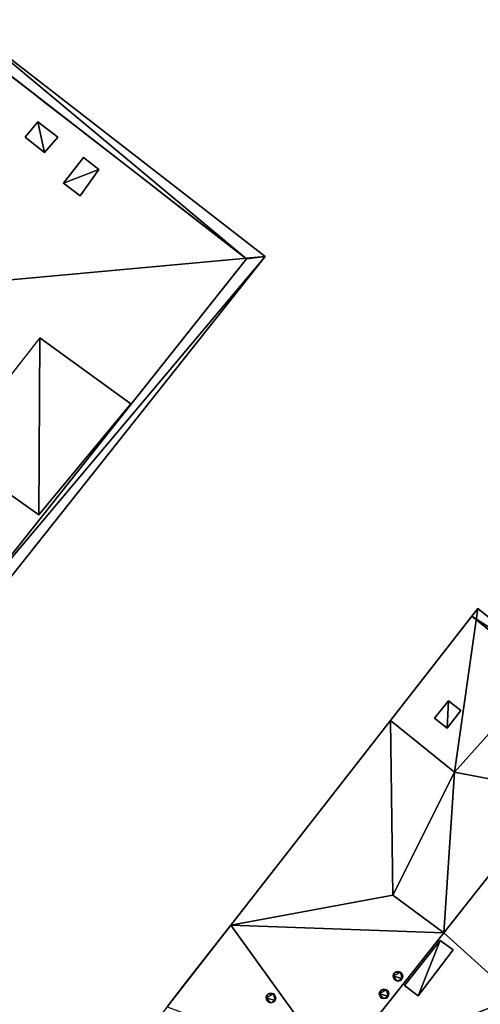
# Model space of a CAD drawing. Units: metres. Extents: x 72490 to 73139, y 350490 to 351018.
# Drawn here: x 72733 to 72747, y 350959 to 350989 of the extents above; entities that cross this region are included whole.
import ezdxf

# ---------------------------------------------------------------- set-up
doc = ezdxf.new("R2010")
doc.units = ezdxf.units.M
for name, color, linetype in [('BreakBottoms', 214, 'Continuous'), ('BreakTops', 212, 'Continuous'), ('FacadeFaces', 67, 'Continuous'), ('OuterEaves', 4, 'Continuous'), ('OuterWalls', 4, 'Continuous'), ('ProtrusionFaces', 250, 'Continuous'), ('RidgeLines', 22, 'Continuous'), ('RoofFaces', 250, 'Continuous'), ('RoofLines', 2, 'Continuous'), ('TerrainIntersection', 106, 'Continuous'), ('VerticalRoofFaces', 67, 'Continuous')]:
    doc.layers.add(name, color=color, linetype=linetype)

msp = doc.modelspace()

# ---------------------------------------------------------------- linework, layer by layer
at = {"layer": 'BreakBottoms'}
msp.add_polyline3d([(72746.427, 350966.216, 268.558), (72744.493, 350967.777, 265.954)], dxfattribs=at)
at = {"layer": 'BreakTops'}
msp.add_polyline3d([(72746.427, 350966.216, 268.558), (72744.493, 350967.777, 268.558)], dxfattribs=at)
at = {"layer": 'FacadeFaces'}
for points in [[(72731.549, 350988.418, 266.21), (72740.142, 350981.742, 266.188), (72740.142, 350981.742, 258.82), (72731.549, 350988.418, 266.21)], [(72731.549, 350988.418, 266.21), (72740.142, 350981.742, 258.82), (72731.549, 350988.418, 258.82), (72731.549, 350988.418, 266.21)], [(72733.452, 350985.421, 267.436), (72733.838, 350985.887, 266.868), (72733.838, 350985.887, 266.768), (72733.452, 350985.421, 267.436)], [(72733.452, 350985.421, 267.436), (72733.838, 350985.887, 266.768), (72733.452, 350985.421, 267.336), (72733.452, 350985.421, 267.436)], [(72733.838, 350985.887, 266.868), (72734.437, 350985.422, 266.868), (72734.437, 350985.422, 266.768), (72733.838, 350985.887, 266.868)], [(72733.838, 350985.887, 266.868), (72734.437, 350985.422, 266.768), (72733.838, 350985.887, 266.768), (72733.838, 350985.887, 266.868)], [(72734.04, 350984.959, 267.44), (72733.452, 350985.421, 267.436), (72733.452, 350985.421, 267.336), (72734.04, 350984.959, 267.44)], [(72734.04, 350984.959, 267.44), (72733.452, 350985.421, 267.336), (72734.04, 350984.959, 267.34), (72734.04, 350984.959, 267.44)], [(72734.437, 350985.422, 266.868), (72734.04, 350984.959, 267.44), (72734.04, 350984.959, 267.34), (72734.437, 350985.422, 266.868)], [(72734.437, 350985.422, 266.868), (72734.04, 350984.959, 267.34), (72734.437, 350985.422, 266.768), (72734.437, 350985.422, 266.868)], [(72734.614, 350984.033, 270.172), (72735.221, 350984.806, 270.172), (72735.221, 350984.806, 266.773), (72734.614, 350984.033, 270.172)], [(72734.614, 350984.033, 270.172), (72735.221, 350984.806, 266.773), (72734.614, 350984.033, 267.696), (72734.614, 350984.033, 270.172)], [(72735.221, 350984.806, 270.172), (72735.676, 350984.446, 270.172), (72735.676, 350984.446, 266.778), (72735.221, 350984.806, 270.172)], [(72735.221, 350984.806, 270.172), (72735.676, 350984.446, 266.778), (72735.221, 350984.806, 266.773), (72735.221, 350984.806, 270.172)], [(72735.676, 350984.446, 270.172), (72735.112, 350983.652, 270.172), (72735.112, 350983.652, 267.692), (72735.676, 350984.446, 270.172)], [(72735.676, 350984.446, 270.172), (72735.112, 350983.652, 267.692), (72735.676, 350984.446, 266.778), (72735.676, 350984.446, 270.172)], [(72735.112, 350983.652, 270.172), (72734.614, 350984.033, 270.172), (72734.614, 350984.033, 267.696), (72735.112, 350983.652, 270.172)], [(72735.112, 350983.652, 270.172), (72734.614, 350984.033, 267.696), (72735.112, 350983.652, 267.692), (72735.112, 350983.652, 270.172)], [(72740.142, 350981.742, 266.188), (72731.684, 350971.083, 266.189), (72731.684, 350971.083, 258.82), (72740.142, 350981.742, 266.188)], [(72740.142, 350981.742, 266.188), (72731.684, 350971.083, 258.82), (72740.142, 350981.742, 258.82), (72740.142, 350981.742, 266.188)], [(72733.897, 350979.348, 269.203), (72736.649, 350977.36, 267.73), (72736.649, 350977.36, 266.199), (72733.897, 350979.348, 269.203)], [(72736.649, 350977.36, 267.73), (72733.871, 350974.002, 267.73), (72733.871, 350974.002, 266.278), (72736.649, 350977.36, 267.73)], [(72736.649, 350977.36, 267.73), (72733.871, 350974.002, 266.278), (72736.649, 350977.36, 266.199), (72736.649, 350977.36, 267.73)], [(72733.871, 350974.002, 267.73), (72731.188, 350975.893, 269.18), (72733.871, 350974.002, 266.278), (72733.871, 350974.002, 267.73)], [(72744.493, 350967.777, 265.954), (72746.952, 350970.931, 265.954), (72746.952, 350970.931, 258.673), (72744.493, 350967.777, 265.954)], [(72744.493, 350967.777, 265.954), (72746.952, 350970.931, 258.673), (72744.493, 350967.777, 258.673), (72744.493, 350967.777, 265.954)], [(72746.952, 350970.931, 265.954), (72749.112, 350969.189, 268.694), (72749.112, 350969.189, 258.673), (72746.952, 350970.931, 265.954)], [(72746.952, 350970.931, 265.954), (72749.112, 350969.189, 258.673), (72746.952, 350970.931, 258.673), (72746.952, 350970.931, 265.954)], [(72745.828, 350967.85, 267.11), (72746.246, 350968.369, 267.121), (72746.246, 350968.369, 267.021), (72745.828, 350967.85, 267.11)], [(72745.828, 350967.85, 267.11), (72746.246, 350968.369, 267.021), (72745.828, 350967.85, 267.01), (72745.828, 350967.85, 267.11)], [(72746.246, 350968.369, 267.121), (72746.625, 350968.078, 267.622), (72746.625, 350968.078, 267.522), (72746.246, 350968.369, 267.121)], [(72746.246, 350968.369, 267.121), (72746.625, 350968.078, 267.522), (72746.246, 350968.369, 267.021), (72746.246, 350968.369, 267.121)], [(72746.625, 350968.078, 267.622), (72746.207, 350967.54, 267.623), (72746.207, 350967.54, 267.523), (72746.625, 350968.078, 267.622)], [(72746.625, 350968.078, 267.622), (72746.207, 350967.54, 267.523), (72746.625, 350968.078, 267.522), (72746.625, 350968.078, 267.622)], [(72739.667, 350961.583, 268.558), (72744.493, 350967.777, 268.558), (72744.493, 350967.777, 258.673), (72739.667, 350961.583, 268.558)], [(72739.667, 350961.583, 268.558), (72744.493, 350967.777, 258.673), (72739.667, 350961.583, 258.673), (72739.667, 350961.583, 268.558)], [(72746.207, 350967.54, 267.623), (72745.828, 350967.85, 267.11), (72745.828, 350967.85, 267.01), (72746.207, 350967.54, 267.623)], [(72746.207, 350967.54, 267.623), (72745.828, 350967.85, 267.01), (72746.207, 350967.54, 267.523), (72746.207, 350967.54, 267.623)], [(72737.745, 350959.117, 268.558), (72739.667, 350961.583, 268.558), (72739.667, 350961.583, 258.673), (72737.745, 350959.117, 268.558)], [(72737.745, 350959.117, 268.558), (72739.667, 350961.583, 258.673), (72737.745, 350959.117, 258.673), (72737.745, 350959.117, 268.558)], [(72744.92, 350959.754, 272.488), (72745.999, 350961.121, 272.488), (72745.999, 350961.121, 271.683), (72744.92, 350959.754, 272.488)], [(72744.92, 350959.754, 272.488), (72745.999, 350961.121, 271.683), (72744.92, 350959.754, 271.682), (72744.92, 350959.754, 272.488)], [(72746.391, 350960.841, 272.488), (72745.338, 350959.442, 272.488), (72745.338, 350959.442, 271.151), (72746.391, 350960.841, 272.488)], [(72746.391, 350960.841, 272.488), (72745.338, 350959.442, 271.151), (72746.391, 350960.841, 271.193), (72746.391, 350960.841, 272.488)], [(72745.999, 350961.121, 272.488), (72746.391, 350960.841, 272.488), (72746.391, 350960.841, 271.193), (72745.999, 350961.121, 272.488)], [(72745.999, 350961.121, 272.488), (72746.391, 350960.841, 271.193), (72745.999, 350961.121, 271.683), (72745.999, 350961.121, 272.488)], [(72744.579, 350960.037, 271.666), (72744.591, 350960.106, 271.666), (72744.591, 350960.106, 271.49), (72744.579, 350960.037, 271.666)], [(72744.579, 350960.037, 271.666), (72744.591, 350960.106, 271.49), (72744.579, 350960.037, 271.51), (72744.579, 350960.037, 271.666)], [(72744.6, 350959.96, 271.666), (72744.579, 350960.037, 271.666), (72744.579, 350960.037, 271.51), (72744.6, 350959.96, 271.666)], [(72744.6, 350959.96, 271.666), (72744.579, 350960.037, 271.51), (72744.6, 350959.96, 271.55), (72744.6, 350959.96, 271.666)], [(72744.591, 350960.106, 271.666), (72744.643, 350960.162, 271.666), (72744.643, 350960.162, 271.493), (72744.591, 350960.106, 271.666)], [(72744.591, 350960.106, 271.666), (72744.643, 350960.162, 271.493), (72744.591, 350960.106, 271.49), (72744.591, 350960.106, 271.666)], [(72744.646, 350959.908, 271.666), (72744.6, 350959.96, 271.666), (72744.6, 350959.96, 271.55), (72744.646, 350959.908, 271.666)], [(72744.646, 350959.908, 271.666), (72744.6, 350959.96, 271.55), (72744.646, 350959.908, 271.592), (72744.646, 350959.908, 271.666)], [(72744.643, 350960.162, 271.666), (72744.718, 350960.181, 271.666), (72744.718, 350960.181, 271.522), (72744.643, 350960.162, 271.666)], [(72744.643, 350960.162, 271.666), (72744.718, 350960.181, 271.522), (72744.643, 350960.162, 271.493), (72744.643, 350960.162, 271.666)], [(72744.718, 350960.181, 271.666), (72744.799, 350960.16, 271.666), (72744.799, 350960.16, 271.569), (72744.718, 350960.181, 271.666)], [(72744.718, 350960.181, 271.666), (72744.799, 350960.16, 271.569), (72744.718, 350960.181, 271.522), (72744.718, 350960.181, 271.666)], [(72744.849, 350959.965, 271.666), (72744.795, 350959.91, 271.666), (72744.795, 350959.91, 271.663), (72744.849, 350959.965, 271.666)], [(72744.799, 350960.16, 271.666), (72744.845, 350960.115, 271.666), (72744.845, 350960.115, 271.609), (72744.799, 350960.16, 271.666)], [(72744.799, 350960.16, 271.666), (72744.845, 350960.115, 271.609), (72744.799, 350960.16, 271.569), (72744.799, 350960.16, 271.666)], [(72744.845, 350960.115, 271.666), (72744.868, 350960.044, 271.666), (72744.868, 350960.044, 271.647), (72744.845, 350960.115, 271.666)], [(72744.845, 350960.115, 271.666), (72744.868, 350960.044, 271.647), (72744.845, 350960.115, 271.609), (72744.845, 350960.115, 271.666)], [(72744.868, 350960.044, 271.666), (72744.849, 350959.965, 271.666), (72744.868, 350960.044, 271.647), (72744.868, 350960.044, 271.666)], [(72744.223, 350959.63, 271.666), (72744.298, 350959.649, 271.666), (72744.298, 350959.649, 271.523), (72744.223, 350959.63, 271.666)], [(72744.223, 350959.63, 271.666), (72744.298, 350959.649, 271.523), (72744.223, 350959.63, 271.494), (72744.223, 350959.63, 271.666)], [(72744.298, 350959.649, 271.666), (72744.379, 350959.628, 271.666), (72744.379, 350959.628, 271.57), (72744.298, 350959.649, 271.666)], [(72744.298, 350959.649, 271.666), (72744.379, 350959.628, 271.57), (72744.298, 350959.649, 271.523), (72744.298, 350959.649, 271.666)], [(72744.716, 350959.892, 271.666), (72744.646, 350959.908, 271.666), (72744.646, 350959.908, 271.592), (72744.716, 350959.892, 271.666)], [(72744.716, 350959.892, 271.666), (72744.646, 350959.908, 271.592), (72744.716, 350959.892, 271.631), (72744.716, 350959.892, 271.666)], [(72744.795, 350959.91, 271.666), (72744.716, 350959.892, 271.666), (72744.716, 350959.892, 271.631), (72744.795, 350959.91, 271.666)], [(72744.795, 350959.91, 271.666), (72744.716, 350959.892, 271.631), (72744.795, 350959.91, 271.663), (72744.795, 350959.91, 271.666)], [(72745.338, 350959.442, 272.488), (72744.92, 350959.754, 272.488), (72744.92, 350959.754, 271.682), (72745.338, 350959.442, 272.488)], [(72745.338, 350959.442, 272.488), (72744.92, 350959.754, 271.682), (72745.338, 350959.442, 271.151), (72745.338, 350959.442, 272.488)], [(72740.739, 350959.381, 271.534), (72740.751, 350959.45, 271.534), (72740.751, 350959.45, 269.89), (72740.739, 350959.381, 271.534)], [(72740.739, 350959.381, 271.534), (72740.751, 350959.45, 269.89), (72740.739, 350959.381, 269.91), (72740.739, 350959.381, 271.534)], [(72740.759, 350959.304, 271.534), (72740.739, 350959.381, 271.534), (72740.739, 350959.381, 269.91), (72740.759, 350959.304, 271.534)], [(72740.759, 350959.304, 271.534), (72740.739, 350959.381, 269.91), (72740.759, 350959.304, 269.949), (72740.759, 350959.304, 271.534)], [(72740.751, 350959.45, 271.534), (72740.803, 350959.506, 271.534), (72740.803, 350959.506, 269.894), (72740.751, 350959.45, 271.534)], [(72740.751, 350959.45, 271.534), (72740.803, 350959.506, 269.894), (72740.751, 350959.45, 269.89), (72740.751, 350959.45, 271.534)], [(72740.803, 350959.506, 271.534), (72740.878, 350959.525, 271.534), (72740.878, 350959.525, 269.923), (72740.803, 350959.506, 271.534)], [(72740.803, 350959.506, 271.534), (72740.878, 350959.525, 269.923), (72740.803, 350959.506, 269.894), (72740.803, 350959.506, 271.534)], [(72740.878, 350959.525, 271.534), (72740.959, 350959.504, 271.534), (72740.959, 350959.504, 269.971), (72740.878, 350959.525, 271.534)], [(72740.878, 350959.525, 271.534), (72740.959, 350959.504, 269.971), (72740.878, 350959.525, 269.923), (72740.878, 350959.525, 271.534)], [(72740.959, 350959.504, 271.534), (72741.005, 350959.458, 271.534), (72741.005, 350959.458, 270.01), (72740.959, 350959.504, 271.534)], [(72740.959, 350959.504, 271.534), (72741.005, 350959.458, 270.01), (72740.959, 350959.504, 269.971), (72740.959, 350959.504, 271.534)], [(72741.005, 350959.458, 271.534), (72741.028, 350959.388, 271.534), (72741.028, 350959.388, 270.048), (72741.005, 350959.458, 271.534)], [(72741.005, 350959.458, 271.534), (72741.028, 350959.388, 270.048), (72741.005, 350959.458, 270.01), (72741.005, 350959.458, 271.534)], [(72741.028, 350959.388, 271.534), (72741.009, 350959.308, 271.534), (72741.009, 350959.308, 270.069), (72741.028, 350959.388, 271.534)], [(72741.028, 350959.388, 271.534), (72741.009, 350959.308, 270.069), (72741.028, 350959.388, 270.048), (72741.028, 350959.388, 271.534)], [(72744.159, 350959.505, 271.666), (72744.171, 350959.574, 271.666), (72744.171, 350959.574, 271.49), (72744.159, 350959.505, 271.666)], [(72744.159, 350959.505, 271.666), (72744.171, 350959.574, 271.49), (72744.159, 350959.505, 271.511), (72744.159, 350959.505, 271.666)], [(72744.18, 350959.428, 271.666), (72744.159, 350959.505, 271.666), (72744.159, 350959.505, 271.511), (72744.18, 350959.428, 271.666)], [(72744.18, 350959.428, 271.666), (72744.159, 350959.505, 271.511), (72744.18, 350959.428, 271.55), (72744.18, 350959.428, 271.666)], [(72744.171, 350959.574, 271.666), (72744.223, 350959.63, 271.666), (72744.223, 350959.63, 271.494), (72744.171, 350959.574, 271.666)], [(72744.171, 350959.574, 271.666), (72744.223, 350959.63, 271.494), (72744.171, 350959.574, 271.49), (72744.171, 350959.574, 271.666)], [(72744.226, 350959.376, 271.666), (72744.18, 350959.428, 271.666), (72744.18, 350959.428, 271.55), (72744.226, 350959.376, 271.666)], [(72744.226, 350959.376, 271.666), (72744.18, 350959.428, 271.55), (72744.226, 350959.376, 271.592), (72744.226, 350959.376, 271.666)], [(72744.296, 350959.36, 271.666), (72744.226, 350959.376, 271.666), (72744.226, 350959.376, 271.592), (72744.296, 350959.36, 271.666)], [(72744.296, 350959.36, 271.666), (72744.226, 350959.376, 271.592), (72744.296, 350959.36, 271.632), (72744.296, 350959.36, 271.666)], [(72744.375, 350959.378, 271.666), (72744.296, 350959.36, 271.666), (72744.296, 350959.36, 271.632), (72744.375, 350959.378, 271.666)], [(72744.375, 350959.378, 271.666), (72744.296, 350959.36, 271.632), (72744.375, 350959.378, 271.663), (72744.375, 350959.378, 271.666)], [(72744.429, 350959.433, 271.666), (72744.375, 350959.378, 271.666), (72744.375, 350959.378, 271.663), (72744.429, 350959.433, 271.666)], [(72744.379, 350959.628, 271.666), (72744.425, 350959.583, 271.666), (72744.425, 350959.583, 271.609), (72744.379, 350959.628, 271.666)], [(72744.379, 350959.628, 271.666), (72744.425, 350959.583, 271.609), (72744.379, 350959.628, 271.57), (72744.379, 350959.628, 271.666)], [(72744.425, 350959.583, 271.666), (72744.448, 350959.512, 271.666), (72744.448, 350959.512, 271.647), (72744.425, 350959.583, 271.666)], [(72744.425, 350959.583, 271.666), (72744.448, 350959.512, 271.647), (72744.425, 350959.583, 271.609), (72744.425, 350959.583, 271.666)], [(72744.448, 350959.512, 271.666), (72744.429, 350959.433, 271.666), (72744.448, 350959.512, 271.647), (72744.448, 350959.512, 271.666)], [(72740.805, 350959.252, 271.534), (72740.759, 350959.304, 271.534), (72740.759, 350959.304, 269.949), (72740.805, 350959.252, 271.534)], [(72740.805, 350959.252, 271.534), (72740.759, 350959.304, 269.949), (72740.805, 350959.252, 269.991), (72740.805, 350959.252, 271.534)], [(72740.876, 350959.235, 271.534), (72740.805, 350959.252, 271.534), (72740.805, 350959.252, 269.991), (72740.876, 350959.235, 271.534)], [(72740.876, 350959.235, 271.534), (72740.805, 350959.252, 269.991), (72740.876, 350959.235, 270.032), (72740.876, 350959.235, 271.534)], [(72740.955, 350959.254, 271.534), (72740.876, 350959.235, 271.534), (72740.876, 350959.235, 270.032), (72740.955, 350959.254, 271.534)], [(72740.955, 350959.254, 271.534), (72740.876, 350959.235, 270.032), (72740.955, 350959.254, 270.063), (72740.955, 350959.254, 271.534)], [(72741.009, 350959.308, 271.534), (72740.955, 350959.254, 271.534), (72740.955, 350959.254, 270.063), (72741.009, 350959.308, 271.534)], [(72741.009, 350959.308, 271.534), (72740.955, 350959.254, 270.063), (72741.009, 350959.308, 270.069), (72741.009, 350959.308, 271.534)]]:
    msp.add_3dface(points, dxfattribs=at)
at = {"layer": 'OuterEaves'}
for points in [[(72731.479, 350988.978, 265.834), (72714.369, 350967.037, 265.834), (72723.423, 350960.03, 265.834), (72740.707, 350981.81, 265.834), (72731.479, 350988.978, 265.834)], [(72733.838, 350985.887, 266.868), (72733.452, 350985.421, 267.436), (72734.04, 350984.959, 267.44), (72734.437, 350985.422, 266.868), (72733.838, 350985.887, 266.868)], [(72734.614, 350984.033, 270.172), (72735.112, 350983.652, 270.172), (72735.676, 350984.446, 270.172), (72735.221, 350984.806, 270.172), (72734.614, 350984.033, 270.172)], [(72736.649, 350977.36, 267.73), (72733.897, 350979.348, 269.203), (72731.188, 350975.893, 269.18), (72733.871, 350974.002, 267.73), (72736.649, 350977.36, 267.73)], [(72751.831, 350958.373, 265.954), (72751.471, 350958.621, 265.954), (72755.888, 350964.11, 265.954), (72753.492, 350966.042, 268.684), (72749.3, 350969.423, 268.684), (72747.136, 350971.168, 265.954), (72744.493, 350967.777, 265.954), (72744.493, 350967.777, 268.558), (72739.667, 350961.583, 268.558), (72737.745, 350959.117, 268.558), (72733.039, 350953.077, 268.558), (72733.039, 350953.077, 265.954), (72730.488, 350949.803, 265.954), (72732.559, 350948.208, 268.684), (72736.889, 350944.871, 268.684), (72739.292, 350943.02, 265.954), (72743.535, 350948.479, 265.954), (72743.816, 350948.256, 265.954), (72744.661, 350949.323, 268.774), (72747.822, 350953.312, 271.714), (72750.964, 350957.279, 268.774), (72751.831, 350958.373, 265.954)], [(72746.246, 350968.369, 267.121), (72745.828, 350967.85, 267.11), (72746.207, 350967.54, 267.623), (72746.625, 350968.078, 267.622), (72746.246, 350968.369, 267.121)], [(72746.391, 350960.841, 272.488), (72745.999, 350961.121, 272.488), (72744.92, 350959.754, 272.488), (72745.338, 350959.442, 272.488), (72746.391, 350960.841, 272.488)], [(72744.579, 350960.037, 271.666), (72744.6, 350959.96, 271.666), (72744.646, 350959.908, 271.666), (72744.716, 350959.892, 271.666), (72744.795, 350959.91, 271.666), (72744.849, 350959.965, 271.666), (72744.868, 350960.044, 271.666), (72744.845, 350960.115, 271.666), (72744.799, 350960.16, 271.666), (72744.718, 350960.181, 271.666), (72744.643, 350960.162, 271.666), (72744.591, 350960.106, 271.666), (72744.579, 350960.037, 271.666)], [(72744.159, 350959.505, 271.666), (72744.18, 350959.428, 271.666), (72744.226, 350959.376, 271.666), (72744.296, 350959.36, 271.666), (72744.375, 350959.378, 271.666), (72744.429, 350959.433, 271.666), (72744.448, 350959.512, 271.666), (72744.425, 350959.583, 271.666), (72744.379, 350959.628, 271.666), (72744.298, 350959.649, 271.666), (72744.223, 350959.63, 271.666), (72744.171, 350959.574, 271.666), (72744.159, 350959.505, 271.666)], [(72740.739, 350959.381, 271.534), (72740.759, 350959.304, 271.534), (72740.805, 350959.252, 271.534), (72740.876, 350959.235, 271.534), (72740.955, 350959.254, 271.534), (72741.009, 350959.308, 271.534), (72741.028, 350959.388, 271.534), (72741.005, 350959.458, 271.534), (72740.959, 350959.504, 271.534), (72740.878, 350959.525, 271.534), (72740.803, 350959.506, 271.534), (72740.751, 350959.45, 271.534), (72740.739, 350959.381, 271.534)]]:
    msp.add_polyline3d(points, dxfattribs=at)
at = {"layer": 'OuterWalls'}
for points in [[(72731.549, 350988.418, 266.21), (72723.096, 350977.577, 266.213), (72714.931, 350967.107, 266.215), (72723.356, 350960.588, 266.189), (72731.684, 350971.083, 266.189), (72740.142, 350981.742, 266.188), (72731.549, 350988.418, 266.21)], [(72733.838, 350985.887, 266.868), (72733.452, 350985.421, 267.436), (72734.04, 350984.959, 267.44), (72734.437, 350985.422, 266.868), (72733.838, 350985.887, 266.868)], [(72734.614, 350984.033, 270.172), (72735.112, 350983.652, 270.172), (72735.676, 350984.446, 270.172), (72735.221, 350984.806, 270.172), (72734.614, 350984.033, 270.172)], [(72736.649, 350977.36, 267.73), (72733.897, 350979.348, 269.203), (72731.188, 350975.893, 269.18), (72733.871, 350974.002, 267.73), (72736.649, 350977.36, 267.73)], [(72746.952, 350970.931, 265.954), (72744.493, 350967.777, 265.954), (72744.493, 350967.777, 268.558), (72739.667, 350961.583, 268.558), (72737.745, 350959.117, 268.558), (72733.039, 350953.077, 268.558), (72733.039, 350953.077, 265.954), (72730.672, 350950.04, 265.957), (72732.742, 350948.446, 268.687), (72737.072, 350945.109, 268.688), (72739.238, 350943.44, 266.229), (72743.3, 350948.665, 266.23), (72743.535, 350948.479, 265.954), (72743.698, 350948.349, 265.962), (72744.543, 350949.416, 268.777), (72747.704, 350953.405, 271.713), (72750.846, 350957.372, 268.773), (72751.707, 350958.458, 265.955), (72751.471, 350958.621, 265.954), (72751.223, 350958.792, 266.237), (72755.466, 350964.064, 266.226), (72753.304, 350965.808, 268.69), (72749.112, 350969.189, 268.694), (72746.952, 350970.931, 265.954)], [(72746.246, 350968.369, 267.121), (72745.828, 350967.85, 267.11), (72746.207, 350967.54, 267.623), (72746.625, 350968.078, 267.622), (72746.246, 350968.369, 267.121)], [(72746.391, 350960.841, 272.488), (72745.999, 350961.121, 272.488), (72744.92, 350959.754, 272.488), (72745.338, 350959.442, 272.488), (72746.391, 350960.841, 272.488)], [(72744.579, 350960.037, 271.666), (72744.6, 350959.96, 271.666), (72744.646, 350959.908, 271.666), (72744.716, 350959.892, 271.666), (72744.795, 350959.91, 271.666), (72744.849, 350959.965, 271.666), (72744.868, 350960.044, 271.666), (72744.845, 350960.115, 271.666), (72744.799, 350960.16, 271.666), (72744.718, 350960.181, 271.666), (72744.643, 350960.162, 271.666), (72744.591, 350960.106, 271.666), (72744.579, 350960.037, 271.666)], [(72744.159, 350959.505, 271.666), (72744.18, 350959.428, 271.666), (72744.226, 350959.376, 271.666), (72744.296, 350959.36, 271.666), (72744.375, 350959.378, 271.666), (72744.429, 350959.433, 271.666), (72744.448, 350959.512, 271.666), (72744.425, 350959.583, 271.666), (72744.379, 350959.628, 271.666), (72744.298, 350959.649, 271.666), (72744.223, 350959.63, 271.666), (72744.171, 350959.574, 271.666), (72744.159, 350959.505, 271.666)], [(72740.739, 350959.381, 271.534), (72740.759, 350959.304, 271.534), (72740.805, 350959.252, 271.534), (72740.876, 350959.235, 271.534), (72740.955, 350959.254, 271.534), (72741.009, 350959.308, 271.534), (72741.028, 350959.388, 271.534), (72741.005, 350959.458, 271.534), (72740.959, 350959.504, 271.534), (72740.878, 350959.525, 271.534), (72740.803, 350959.506, 271.534), (72740.751, 350959.45, 271.534), (72740.739, 350959.381, 271.534)]]:
    msp.add_polyline3d(points, dxfattribs=at)
at = {"layer": 'ProtrusionFaces'}
for points in [[(72740.707, 350981.81, 265.834), (72740.142, 350981.742, 266.188), (72731.479, 350988.978, 265.834), (72740.707, 350981.81, 265.834)], [(72731.479, 350988.978, 265.834), (72740.142, 350981.742, 266.188), (72731.549, 350988.418, 266.21), (72731.479, 350988.978, 265.834)], [(72723.423, 350960.03, 265.834), (72731.684, 350971.083, 266.189), (72740.707, 350981.81, 265.834), (72723.423, 350960.03, 265.834)], [(72731.684, 350971.083, 266.189), (72740.142, 350981.742, 266.188), (72740.707, 350981.81, 265.834), (72731.684, 350971.083, 266.189)], [(72747.136, 350971.168, 265.954), (72746.952, 350970.931, 265.954), (72744.493, 350967.777, 265.954), (72747.136, 350971.168, 265.954)], [(72749.3, 350969.423, 268.684), (72746.952, 350970.931, 265.954), (72747.136, 350971.168, 265.954), (72749.3, 350969.423, 268.684)], [(72749.112, 350969.189, 268.694), (72746.952, 350970.931, 265.954), (72749.3, 350969.423, 268.684), (72749.112, 350969.189, 268.694)]]:
    msp.add_3dface(points, dxfattribs=at)
at = {"layer": 'RidgeLines'}
for points in [[(72746.108, 350961.355, 271.744), (72749.49, 350965.627, 271.744)], [(72746.108, 350961.355, 271.744), (72742.823, 350957.205, 271.744), (72739.57, 350953.097, 271.744), (72736.149, 350948.775, 271.744)]]:
    msp.add_polyline3d(points, dxfattribs=at)
at = {"layer": 'RoofFaces'}
for points in [[(72731.479, 350988.978, 265.834), (72732.234, 350981.041, 271.288), (72740.707, 350981.81, 265.834), (72731.479, 350988.978, 265.834)], [(72733.452, 350985.421, 267.436), (72734.04, 350984.959, 267.44), (72733.838, 350985.887, 266.868), (72733.452, 350985.421, 267.436)], [(72734.04, 350984.959, 267.44), (72734.437, 350985.422, 266.868), (72733.838, 350985.887, 266.868), (72734.04, 350984.959, 267.44)], [(72735.676, 350984.446, 270.172), (72735.221, 350984.806, 270.172), (72734.614, 350984.033, 270.172), (72735.676, 350984.446, 270.172)], [(72735.112, 350983.652, 270.172), (72735.676, 350984.446, 270.172), (72734.614, 350984.033, 270.172), (72735.112, 350983.652, 270.172)], [(72740.707, 350981.81, 265.834), (72732.234, 350981.041, 271.288), (72723.423, 350960.03, 265.834), (72740.707, 350981.81, 265.834)], [(72731.188, 350975.893, 269.18), (72733.871, 350974.002, 267.73), (72733.897, 350979.348, 269.203), (72731.188, 350975.893, 269.18)], [(72733.897, 350979.348, 269.203), (72733.871, 350974.002, 267.73), (72736.649, 350977.36, 267.73), (72733.897, 350979.348, 269.203)], [(72747.136, 350971.168, 265.954), (72744.493, 350967.777, 265.954), (72746.427, 350966.216, 268.558), (72747.136, 350971.168, 265.954)], [(72747.136, 350971.168, 265.954), (72746.427, 350966.216, 268.558), (72749.3, 350969.423, 268.684), (72747.136, 350971.168, 265.954)], [(72746.427, 350966.216, 268.558), (72749.49, 350965.627, 271.744), (72749.3, 350969.423, 268.684), (72746.427, 350966.216, 268.558)], [(72745.828, 350967.85, 267.11), (72746.207, 350967.54, 267.623), (72746.246, 350968.369, 267.121), (72745.828, 350967.85, 267.11)], [(72746.207, 350967.54, 267.623), (72746.625, 350968.078, 267.622), (72746.246, 350968.369, 267.121), (72746.207, 350967.54, 267.623)], [(72744.572, 350962.493, 271.714), (72744.493, 350967.777, 268.558), (72739.667, 350961.583, 268.558), (72744.572, 350962.493, 271.714)], [(72746.427, 350966.216, 268.558), (72744.493, 350967.777, 268.558), (72744.572, 350962.493, 271.714), (72746.427, 350966.216, 268.558)], [(72746.108, 350961.355, 271.744), (72746.427, 350966.216, 268.558), (72744.572, 350962.493, 271.714), (72746.108, 350961.355, 271.744)], [(72746.108, 350961.355, 271.744), (72749.49, 350965.627, 271.744), (72746.427, 350966.216, 268.558), (72746.108, 350961.355, 271.744)], [(72748.273, 350959.393, 268.774), (72749.49, 350965.627, 271.744), (72746.108, 350961.355, 271.744), (72748.273, 350959.393, 268.774)], [(72746.108, 350961.355, 271.744), (72744.572, 350962.493, 271.714), (72739.667, 350961.583, 268.558), (72746.108, 350961.355, 271.744)], [(72737.745, 350959.117, 268.558), (72742.823, 350957.205, 271.744), (72739.667, 350961.583, 268.558), (72737.745, 350959.117, 268.558)], [(72739.667, 350961.583, 268.558), (72742.823, 350957.205, 271.744), (72746.108, 350961.355, 271.744), (72739.667, 350961.583, 268.558)], [(72746.108, 350961.355, 271.744), (72742.823, 350957.205, 271.748), (72748.273, 350959.393, 268.774), (72746.108, 350961.355, 271.744)], [(72744.92, 350959.754, 272.488), (72745.338, 350959.442, 272.488), (72745.999, 350961.121, 272.488), (72744.92, 350959.754, 272.488)], [(72745.999, 350961.121, 272.488), (72745.338, 350959.442, 272.488), (72746.391, 350960.841, 272.488), (72745.999, 350961.121, 272.488)], [(72744.799, 350960.16, 271.666), (72744.643, 350960.162, 271.666), (72744.579, 350960.037, 271.666), (72744.799, 350960.16, 271.666)], [(72744.643, 350960.162, 271.666), (72744.591, 350960.106, 271.666), (72744.579, 350960.037, 271.666), (72744.643, 350960.162, 271.666)], [(72744.849, 350959.965, 271.666), (72744.799, 350960.16, 271.666), (72744.579, 350960.037, 271.666), (72744.849, 350959.965, 271.666)], [(72744.6, 350959.96, 271.666), (72744.716, 350959.892, 271.666), (72744.579, 350960.037, 271.666), (72744.6, 350959.96, 271.666)], [(72744.716, 350959.892, 271.666), (72744.849, 350959.965, 271.666), (72744.579, 350960.037, 271.666), (72744.716, 350959.892, 271.666)], [(72744.646, 350959.908, 271.666), (72744.716, 350959.892, 271.666), (72744.6, 350959.96, 271.666), (72744.646, 350959.908, 271.666)], [(72744.718, 350960.181, 271.666), (72744.643, 350960.162, 271.666), (72744.799, 350960.16, 271.666), (72744.718, 350960.181, 271.666)], [(72744.795, 350959.91, 271.666), (72744.849, 350959.965, 271.666), (72744.716, 350959.892, 271.666), (72744.795, 350959.91, 271.666)], [(72744.868, 350960.044, 271.666), (72744.799, 350960.16, 271.666), (72744.849, 350959.965, 271.666), (72744.868, 350960.044, 271.666)], [(72744.845, 350960.115, 271.666), (72744.799, 350960.16, 271.666), (72744.868, 350960.044, 271.666), (72744.845, 350960.115, 271.666)], [(72744.298, 350959.649, 271.666), (72744.223, 350959.63, 271.666), (72744.379, 350959.628, 271.666), (72744.298, 350959.649, 271.666)], [(72740.959, 350959.504, 271.534), (72740.803, 350959.506, 271.534), (72740.739, 350959.381, 271.534), (72740.959, 350959.504, 271.534)], [(72740.803, 350959.506, 271.534), (72740.751, 350959.45, 271.534), (72740.739, 350959.381, 271.534), (72740.803, 350959.506, 271.534)], [(72741.009, 350959.308, 271.534), (72740.959, 350959.504, 271.534), (72740.739, 350959.381, 271.534), (72741.009, 350959.308, 271.534)], [(72740.759, 350959.304, 271.534), (72740.876, 350959.235, 271.534), (72740.739, 350959.381, 271.534), (72740.759, 350959.304, 271.534)], [(72740.876, 350959.235, 271.534), (72741.009, 350959.308, 271.534), (72740.739, 350959.381, 271.534), (72740.876, 350959.235, 271.534)], [(72740.878, 350959.525, 271.534), (72740.803, 350959.506, 271.534), (72740.959, 350959.504, 271.534), (72740.878, 350959.525, 271.534)], [(72741.028, 350959.388, 271.534), (72740.959, 350959.504, 271.534), (72741.009, 350959.308, 271.534), (72741.028, 350959.388, 271.534)], [(72741.005, 350959.458, 271.534), (72740.959, 350959.504, 271.534), (72741.028, 350959.388, 271.534), (72741.005, 350959.458, 271.534)], [(72748.273, 350959.393, 268.774), (72742.823, 350957.205, 271.748), (72747.822, 350953.312, 271.714), (72748.273, 350959.393, 268.774)], [(72744.379, 350959.628, 271.666), (72744.223, 350959.63, 271.666), (72744.159, 350959.505, 271.666), (72744.379, 350959.628, 271.666)], [(72744.223, 350959.63, 271.666), (72744.171, 350959.574, 271.666), (72744.159, 350959.505, 271.666), (72744.223, 350959.63, 271.666)], [(72744.429, 350959.433, 271.666), (72744.379, 350959.628, 271.666), (72744.159, 350959.505, 271.666), (72744.429, 350959.433, 271.666)], [(72744.18, 350959.428, 271.666), (72744.296, 350959.36, 271.666), (72744.159, 350959.505, 271.666), (72744.18, 350959.428, 271.666)], [(72744.296, 350959.36, 271.666), (72744.429, 350959.433, 271.666), (72744.159, 350959.505, 271.666), (72744.296, 350959.36, 271.666)], [(72744.226, 350959.376, 271.666), (72744.296, 350959.36, 271.666), (72744.18, 350959.428, 271.666), (72744.226, 350959.376, 271.666)], [(72744.375, 350959.378, 271.666), (72744.429, 350959.433, 271.666), (72744.296, 350959.36, 271.666), (72744.375, 350959.378, 271.666)], [(72744.448, 350959.512, 271.666), (72744.379, 350959.628, 271.666), (72744.429, 350959.433, 271.666), (72744.448, 350959.512, 271.666)], [(72744.425, 350959.583, 271.666), (72744.379, 350959.628, 271.666), (72744.448, 350959.512, 271.666), (72744.425, 350959.583, 271.666)], [(72740.805, 350959.252, 271.534), (72740.876, 350959.235, 271.534), (72740.759, 350959.304, 271.534), (72740.805, 350959.252, 271.534)], [(72740.955, 350959.254, 271.534), (72741.009, 350959.308, 271.534), (72740.876, 350959.235, 271.534), (72740.955, 350959.254, 271.534)]]:
    msp.add_3dface(points, dxfattribs=at)
at = {"layer": 'RoofLines'}
for points in [[(72731.479, 350988.978, 265.834), (72732.234, 350981.041, 271.288), (72740.707, 350981.81, 265.834)], [(72739.667, 350961.583, 268.558), (72744.572, 350962.493, 271.714), (72744.493, 350967.777, 268.558)], [(72746.427, 350966.216, 268.558), (72746.108, 350961.355, 271.744), (72739.667, 350961.583, 268.558)], [(72746.108, 350961.355, 271.744), (72744.572, 350962.493, 271.714)]]:
    msp.add_polyline3d(points, dxfattribs=at)
at = {"layer": 'TerrainIntersection'}
for points in [[(72733, 350987.291, 258.998), (72733.655, 350986.782, 258.976), (72734.05, 350986.475, 258.979)], [(72734.05, 350986.475, 258.979), (72734.661, 350986, 258.994), (72735, 350985.737, 259.005), (72735.415, 350985.415, 259.03), (72735.948, 350985, 259.054), (72736.784, 350984.351, 259.026), (72738.05, 350983.367, 258.922), (72738.637, 350982.911, 258.845), (72740.113, 350981.764, 258.844), (72740.142, 350981.742, 258.844), (72740.112, 350981.704, 258.847), (72738, 350979.043, 258.852), (72737.212, 350978.05, 258.869), (72736.647, 350977.338, 258.882), (72735.978, 350976.495, 258.882), (72733.271, 350973.083, 258.852)], [(72746.952, 350970.931, 258.673), (72749.071, 350969.222, 258.81)], [(72744.808, 350968.181, 258.673), (72744.667, 350968, 258.677), (72744.493, 350967.777, 258.679), (72744.49, 350967.773, 258.679), (72743.358, 350966.321, 258.697), (72742.918, 350965.755, 258.673)], [(72737.745, 350959.117, 258.711), (72738.312, 350959.844, 258.699), (72739.557, 350961.443, 258.747), (72739.651, 350961.563, 258.754), (72739.667, 350961.583, 258.755), (72740.411, 350962.538, 258.802), (72741.855, 350964.391, 258.673)]]:
    msp.add_polyline3d(points, dxfattribs=at)
at = {"layer": 'VerticalRoofFaces'}
for points in [[(72746.427, 350966.216, 268.558), (72744.493, 350967.777, 265.954), (72744.493, 350967.777, 268.558), (72746.427, 350966.216, 268.558)], [(72742.823, 350957.205, 271.748), (72746.108, 350961.355, 271.744), (72742.823, 350957.205, 271.744), (72742.823, 350957.205, 271.748)]]:
    msp.add_3dface(points, dxfattribs=at)

doc.saveas('drawing.dxf')
